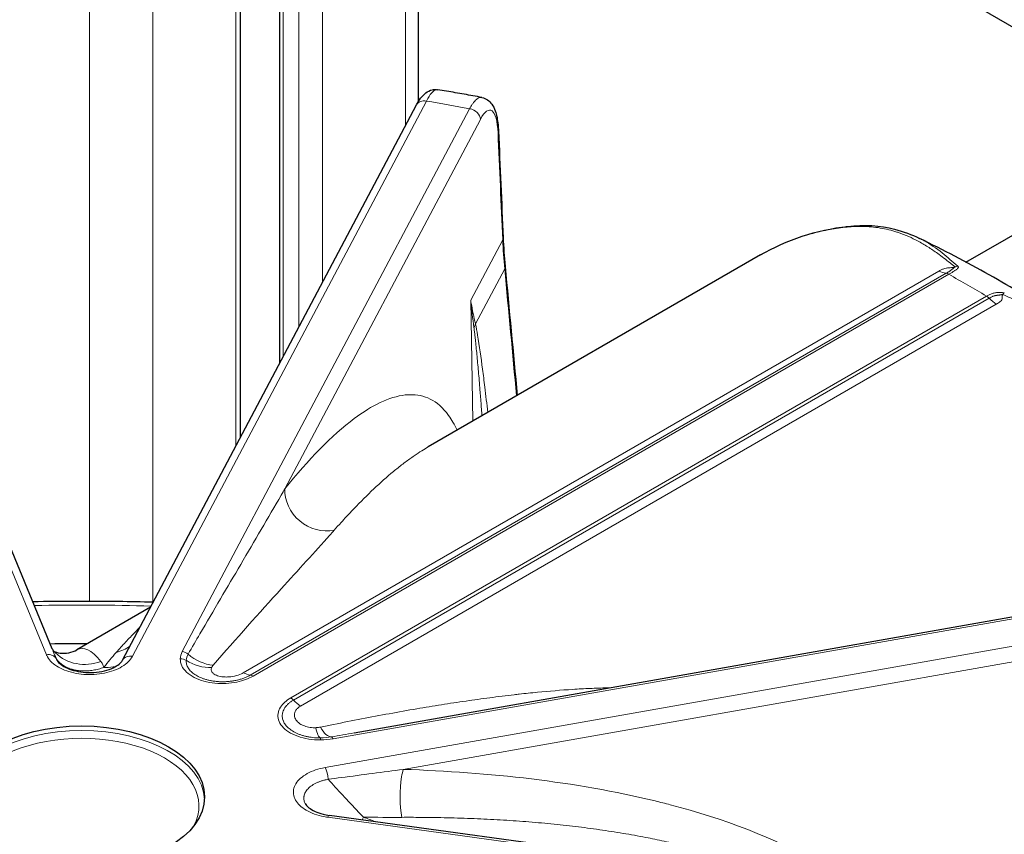
# Model space of a CAD drawing. Units: millimetres. Extents: x 0 to 13650, y 0 to 19305.
# Drawn here: x 7283 to 7371, y 7633 to 7706 of the extents above; entities that cross this region are included whole.
import ezdxf

# ---------------------------------------------------------------- set-up
doc = ezdxf.new("R2010")
doc.units = ezdxf.units.MM
doc.header["$LTSCALE"] = 65
doc.layers.add('Sichtbar (ISO)', color=7, linetype='Continuous', lineweight=25)
doc.layers.add('Tangential', color=7, linetype='Continuous', lineweight=9, true_color=0xbfbfbf)

msp = doc.modelspace()

# ---------------------------------------------------------------- linework, layer by layer
at = {"layer": 'Sichtbar (ISO)'}
for p, q in [((7292.989, 7751.326), (7388.118, 7696.403)), ((7302.853, 7668.996), (7302.853, 7745.631)), ((7306.363, 7675.625), (7306.363, 7743.604)), ((7318.788, 7699.067), (7318.788, 7736.431)), ((7285.982, 7650.064), (7265.521, 7699.651)), ((7320.492, 7700.106), (7320.492, 7700.106)), ((7292.287, 7649.042), (7318.604, 7698.741)), ((7367.8, 7684.673), (7373.252, 7687.82)), ((7349.404, 7685.31), (7319.647, 7668.13)), ((7367.103, 7684.27), (7367.103, 7684.27)), ((7318.788, 7667.6), (7318.788, 7667.6)), ((7319.646, 7668.13), (7319.645, 7668.129)), ((7306.363, 7663.603), (7306.363, 7663.603)), ((7302.853, 7657.592), (7302.853, 7657.592)), ((7313.018, 7642.534), (7395.144, 7657.031)), ((7294.797, 7653.782), (7288.186, 7649.966)), ((7300.757, 7654.027), (7300.757, 7654.027)), ((7301.888, 7650.293), (7301.888, 7650.293)), ((7300.747, 7647.658), (7300.747, 7647.658)), ((7327.232, 7645.934), (7327.232, 7645.934)), ((7313.018, 7642.534), (7313.017, 7642.534)), ((7308.536, 7636.912), (7308.536, 7636.912)), ((7398.364, 7623.108), (7310.8, 7635.152))]:
    msp.add_line(p, q, dxfattribs=at)
for centre, major_axis, ratio, start_param, end_param in [((7288.625, 7575.161), (130.5, 0), 0.57735, 1.567007, 1.592391), ((7295.302, 7608.036), (6.784, -42.05), 0.146404, 3.197251, 3.197254), ((7293.17, 7648.574), (-0.884, 0.468), 0.78082, 0, 0.000051), ((7310.664, 7634.161), (0.136, 0.991), 0.189221, 0, 0.000012)]:
    msp.add_ellipse(centre, major_axis=major_axis, ratio=ratio, start_param=start_param, end_param=end_param, dxfattribs=at)
msp.add_ellipse((7288.625, 7636.806), major_axis=(-11, 0), ratio=0.57735, dxfattribs=at)
for points, knots in [([(7318.604, 7698.741), (7318.84, 7699.187), (7319.075, 7699.546), (7319.597, 7699.941), (7319.792, 7700.045), (7320.018, 7700.094)], [0, 0, 0, 0, 0.2202259, 0.2202259, 0.3164328, 0.3164328, 0.3164328, 0.3164328]), ([(7324.446, 7699.408), (7324.184, 7699.457), (7323.921, 7699.506), (7323.396, 7699.603), (7323.133, 7699.65), (7322.606, 7699.744), (7322.342, 7699.791), (7321.815, 7699.883), (7321.551, 7699.928), (7321.022, 7700.018), (7320.757, 7700.062), (7320.492, 7700.106)], [5.18325414, 5.18325414, 5.18325414, 5.18325414, 5.1903827, 5.1903827, 5.19751126, 5.19751126, 5.20463982, 5.20463982, 5.21176838, 5.21176838, 5.21889694, 5.21889694, 5.21889694, 5.21889694]), ([(7324.446, 7699.408), (7324.638, 7699.372), (7324.82, 7699.291), (7325.123, 7699.079), (7325.246, 7698.949), (7325.479, 7698.628), (7325.574, 7698.43), (7325.782, 7697.85), (7325.86, 7697.428), (7325.923, 7696.782), (7325.935, 7696.609), (7325.943, 7696.429)], [0, 0, 0, 0, 0.0797216, 0.0797216, 0.1597185, 0.1597185, 0.2674566, 0.2674566, 0.4555813, 0.4555813, 0.5207577, 0.5207577, 0.5207577, 0.5207577]), ([(7357.196, 7687.872), (7358.706, 7688.047), (7360.116, 7687.946), (7362.193, 7687.421), (7362.941, 7687.14), (7363.654, 7686.793)], [0, 0, 0, 0, 0.6207048, 0.6207048, 0.9962878, 0.9962878, 0.9962878, 0.9962878]), ([(7378.493, 7678.136), (7377.588, 7678.767), (7376.666, 7679.388), (7374.785, 7680.608), (7373.828, 7681.208), (7371.88, 7682.385), (7370.889, 7682.963), (7368.876, 7684.096), (7367.853, 7684.651), (7365.776, 7685.739), (7364.722, 7686.272), (7363.654, 7686.793)], [4.6184196, 4.6184196, 4.6184196, 4.6184196, 4.6540267, 4.6540267, 4.6896338, 4.6896338, 4.7252409, 4.7252409, 4.760848, 4.760848, 4.7964551, 4.7964551, 4.7964551, 4.7964551]), ([(7284.235, 7654.296), (7286.791, 7654.343), (7289.349, 7654.349), (7292.952, 7654.299), (7293.998, 7654.278), (7295.044, 7654.25)], [7.03669192, 7.03669192, 7.03669192, 7.03669192, 7.0924144, 7.0924144, 7.11523407, 7.11523407, 7.11523407, 7.11523407]), ([(7286.153, 7649.823), (7286.243, 7649.779), (7286.425, 7649.706), (7287.137, 7649.611), (7287.798, 7649.742), (7288.186, 7649.966)], [0.5631644, 0.5631644, 0.5631644, 0.5631644, 0.9291089, 0.9291089, 1.5443133, 1.5443133, 1.5443133, 1.5443133]), ([(7286.424, 7649.01), (7286.486, 7648.905), (7286.603, 7648.77), (7286.931, 7648.523), (7287.127, 7648.41), (7287.573, 7648.217), (7287.828, 7648.134), (7288.382, 7648.007), (7288.69, 7647.963), (7289.318, 7647.926), (7289.646, 7647.934), (7290.277, 7648.001), (7290.587, 7648.061), (7291.142, 7648.224), (7291.394, 7648.327), (7291.801, 7648.548), (7291.965, 7648.668), (7292.181, 7648.877), (7292.247, 7648.968), (7292.287, 7649.042)], [0, 0, 0, 0, 0.1072423, 0.1072423, 0.1978402, 0.1978402, 0.2868496, 0.2868496, 0.3802933, 0.3802933, 0.4764602, 0.4764602, 0.5735567, 0.5735567, 0.6690417, 0.6690417, 0.7608742, 0.7608742, 0.8409448, 0.8409448, 0.8409448, 0.8409448]), ([(7308.637, 7636.207), (7308.689, 7636.107), (7308.796, 7635.971), (7309.111, 7635.721), (7309.299, 7635.607), (7309.732, 7635.409), (7309.98, 7635.324), (7310.421, 7635.214), (7310.608, 7635.178), (7310.798, 7635.152)], [0, 0, 0, 0, 0.1103098, 0.1103098, 0.2006571, 0.2006571, 0.2891138, 0.2891138, 0.3482147, 0.3482147, 0.3482147, 0.3482147])]:
    msp.add_open_spline(points, degree=3, knots=knots, dxfattribs=at)
for points in [[(7320.018, 7700.094), (7320.168, 7700.126), (7320.333, 7700.132), (7320.492, 7700.106)], [(7324.446, 7699.408), (7324.446, 7699.408), (7324.446, 7699.408), (7324.446, 7699.408)], [(7325.943, 7696.429), (7326.083, 7693.237), (7326.222, 7690.044), (7326.362, 7686.851)], [(7349.404, 7685.31), (7351.758, 7686.669), (7354.426, 7687.551), (7357.196, 7687.872)], [(7326.362, 7686.851), (7326.399, 7686), (7326.458, 7685.146), (7326.538, 7684.289)], [(7326.538, 7684.289), (7326.898, 7680.438), (7327.258, 7676.585), (7327.618, 7672.732)], [(7285.979, 7650.07), (7285.992, 7650.043), (7286.067, 7649.896), (7286.272, 7649.7)], [(7286.422, 7649.015), (7286.422, 7649.013), (7286.423, 7649.012), (7286.424, 7649.01)], [(7308.637, 7636.207), (7308.636, 7636.208), (7308.636, 7636.209), (7308.635, 7636.21)]]:
    msp.add_open_spline(points, degree=3, dxfattribs=at)
at = {"layer": 'Tangential'}
for p, q in [((7289.332, 7654.335), (7289.332, 7917.553)), ((7294.989, 7654.251), (7294.989, 7750.171)), ((7302.413, 7668.166), (7302.413, 7745.885)), ((7306.656, 7676.178), (7306.656, 7743.435)), ((7308.07, 7678.849), (7308.07, 7742.619)), ((7310.191, 7682.855), (7310.191, 7741.394)), ((7317.616, 7696.875), (7317.616, 7737.107)), ((7285.457, 7649.531), (7264.596, 7700.086)), ((7319.488, 7699.09), (7293.17, 7649.391)), ((7323.362, 7698.406), (7297.627, 7649.805)), ((7324.318, 7697.442), (7306.812, 7664.383)), ((7323.456, 7681.253), (7326.319, 7686.66)), ((7303.085, 7647.904), (7365.379, 7683.87)), ((7303.72, 7647.704), (7366.014, 7683.67)), ((7303.965, 7647.613), (7366.26, 7683.579)), ((7326.497, 7684.084), (7323.879, 7679.14)), ((7366.829, 7684.238), (7366.829, 7684.238)), ((7307.343, 7645.663), (7369.637, 7681.629)), ((7369.883, 7681.436), (7307.588, 7645.471)), ((7370.517, 7680.904), (7308.223, 7644.938)), ((7323.456, 7681.253), (7323.647, 7670.439)), ((7317.616, 7666.776), (7317.616, 7666.777)), ((7306.656, 7664.111), (7306.656, 7664.111)), ((7312.496, 7662.069), (7312.496, 7662.069)), ((7302.413, 7656.845), (7302.413, 7656.845)), ((7395.318, 7656.862), (7311.139, 7642.004)), ((7396.502, 7654.625), (7310.422, 7639.431)), ((7396.795, 7653.278), (7317.411, 7639.266)), ((7303.268, 7651.852), (7303.269, 7651.852)), ((7301.544, 7647.533), (7301.544, 7647.533)), ((7302.57, 7647.683), (7302.57, 7647.683)), ((7303.537, 7647.606), (7303.537, 7647.606)), ((7326.204, 7645.811), (7326.204, 7645.811)), ((7327.058, 7645.914), (7327.058, 7645.914)), ((7310.664, 7634.977), (7398.228, 7622.934))]:
    msp.add_line(p, q, dxfattribs=at)
for centre, major_axis, ratio, start_param, end_param in [((7319.363, 7694.215), (1.137, 5.89), 0.223794, 0.095221, 0.640394), ((7319.488, 7698.273), (-0.884, 0.468), 0.78082, 5.104458, 6.283185), ((7288.625, 7636.806), (-112.206, 0), 0.57735, 4.397627, 4.433739), ((7324.443, 7693.336), (-0.762, -4.944), 0.253632, 2.236758, 3.772692), ((7323.362, 7697.589), (0.884, -0.468), 0.78082, 0.418249, 1.962865), ((7397.531, 7674.549), (65.909, -35.926), 0.754123, 3.568684, 3.611354), ((7365.154, 7686.846), (1.75, -3.031), 0.57735, 5.588961, 5.852573), ((7366.26, 7682.762), (0.5, -0.866), 0.57735, 2.356194, 2.71098), ((7288.625, 7636.806), (-112.206, 0), 0.57735, 3.905705, 3.948276), ((7366.883, 7683.393), (-0.626, -0.78), 0.731109, 3.737729, 4.036388), ((7371.027, 7681), (0.399, 0.917), 0.392065, 0.439719, 0.738378), ((7369.637, 7680.812), (0.5, -0.866), 0.57735, 2.001423, 2.356194), ((7370.742, 7683.62), (-1.75, 3.031), 0.57735, 2.001404, 2.265004), ((7321.016, 7679.477), (2.929, 0.65), 0.751235, 5.710064, 5.848627), ((7310.158, 7663.867), (-2.723, 2.199), 0.886433, 0.580246, 2.517923), ((7288.625, 7575.161), (136.5, 0), 0.57735, 1.525159, 1.601855), ((7295.302, 7608.036), (6.784, -42.05), 0.146404, 2.882185, 3.197251), ((7285.457, 7648.714), (0.924, 0.381), 0.794268, 0.115252, 1.254087), ((7289.042, 7652.585), (-2.77, -2.886), 0.959669, 0.000021, 1.118996), ((7293.17, 7648.574), (-0.884, 0.468), 0.78082, 5.104458, 6.283185), ((7300.763, 7649.205), (-3.311, -0.135), 0.633474, 5.929521, 6.240872), ((7297.451, 7648.343), (1, -0.026), 0.816403, 1.028939, 1.592231), ((7297.627, 7648.989), (-0.884, 0.468), 0.78082, 4.525859, 5.104458), ((7301.553, 7648.998), (-3.571, -0.049), 0.568751, 5.96862, 6.244259), ((7299.98, 7651.65), (-2.724, 2.198), 0.789065, 1.535163, 2.268566), ((7299.853, 7651.428), (-3.311, 1.136), 0.856729, 1.28439, 1.975329), ((7301.583, 7647.8), (-0.644, 0.275), 0.597218, 1.155148, 1.155232), ((7300.221, 7644.523), (-2.044, -3.656), 0.189734, 3.853903, 3.853946), ((7302.86, 7650.88), (1.75, -3.031), 0.577343, 5.588962, 5.852575), ((7303.965, 7646.797), (0.5, -0.866), 0.577368, 2.356182, 2.710975), ((7336.742, 7648.518), (-0.037, -3.5), 0.363167, 5.309597, 5.319188), ((7307.343, 7644.847), (-0.5, 0.866), 0.577333, 5.143009, 5.4978), ((7308.448, 7647.654), (-1.75, 3.031), 0.57735, 2.001411, 2.265024), ((7309.984, 7645.579), (0.064, -3.5), 0.192266, 5.539023, 6.229961), ((7310.42, 7645.622), (0.634, -3.442), 0.352663, 5.489503, 6.222877), ((7288.625, 7635.99), (10.5, 0), 0.57735, 5.984119, 9.723844), ((7288.625, 7636.398), (11, 0), 0.57735, 0.032147, 3.109446), ((7309.901, 7644.178), (-3.57, 0.046), 0.586396, 1.609434, 1.885082), ((7310.02, 7641.085), (-0.009, 1), 0.012382, 5.66766, 6.230956), ((7311.139, 7641.187), (-0.174, 0.985), 0.23872, 5.646493, 6.225093), ((7310.1, 7643.814), (-3.641, -0.101), 0.524607, 1.534282, 1.845634), ((7310.422, 7638.614), (-0.174, 0.985), 0.23872, 4.432789, 5.646493), ((7307.212, 7644.74), (0.516, 7.605), 0.846765, 3.779309, 3.779328), ((7307.212, 7644.74), (-0.516, -7.605), 0.846765, 0.322555, 0.322582), ((7310.664, 7634.161), (0.136, 0.991), 0.189221, 0.000012, 0.62855)]:
    msp.add_ellipse(centre, major_axis=major_axis, ratio=ratio, start_param=start_param, end_param=end_param, dxfattribs=at)
for points, knots in [([(7320.019, 7700.092), (7320.074, 7700.105), (7320.13, 7700.113), (7320.187, 7700.114), (7320.248, 7700.116), (7320.31, 7700.112), (7320.37, 7700.102)], [0.762603, 0.762603, 0.762603, 0.762603, 0.8770109, 0.8770109, 0.8770109, 0.9999997, 0.9999997, 0.9999997, 0.9999997]), ([(7320.492, 7700.106), (7320.491, 7700.106), (7320.489, 7700.107), (7320.45, 7700.112), (7320.411, 7700.111), (7320.37, 7700.102)], [20.8021199, 20.8021199, 20.8021199, 20.8021199, 20.8295196, 20.8295196, 21.4970392, 21.4970392, 21.4970392, 21.4970392]), ([(7324.446, 7699.408), (7324.426, 7699.412), (7324.406, 7699.414), (7324.343, 7699.416), (7324.299, 7699.41), (7324.208, 7699.385), (7324.161, 7699.365), (7324.067, 7699.311), (7324.019, 7699.277), (7323.921, 7699.194), (7323.871, 7699.145), (7323.772, 7699.035), (7323.722, 7698.973), (7323.62, 7698.835), (7323.569, 7698.758), (7323.466, 7698.592), (7323.414, 7698.502), (7323.362, 7698.406)], [25.546762, 25.546762, 25.546762, 25.546762, 25.851816, 25.851816, 26.51527, 26.51527, 27.178703, 27.178703, 27.842121, 27.842121, 28.516842, 28.516842, 29.180302, 29.180302, 29.860654, 29.860654, 30.541006, 30.541006, 30.541006, 30.541006]), ([(7325.942, 7696.429), (7325.944, 7696.405), (7325.943, 7696.382), (7325.939, 7696.358), (7325.932, 7696.318), (7325.919, 7696.278), (7325.9, 7696.239)], [0.7928245, 0.7928245, 0.7928245, 0.7928245, 0.8702337, 0.8702337, 0.8702337, 1, 1, 1, 1]), ([(7357.196, 7687.872), (7357.181, 7687.87), (7357.166, 7687.868), (7357.121, 7687.858), (7357.09, 7687.849), (7357.031, 7687.824), (7357.002, 7687.809), (7356.974, 7687.791)], [0.7729985, 0.7729985, 0.7729985, 0.7729985, 0.8163642, 0.8163642, 0.9081821, 0.9081821, 1, 1, 1, 1]), ([(7356.974, 7687.791), (7357.217, 7687.819), (7357.457, 7687.839), (7357.693, 7687.853), (7357.901, 7687.864), (7358.106, 7687.87), (7358.308, 7687.871), (7358.587, 7687.871), (7358.861, 7687.862), (7359.131, 7687.843), (7359.401, 7687.823), (7359.666, 7687.794), (7359.927, 7687.755), (7360.188, 7687.716), (7360.445, 7687.668), (7360.698, 7687.611), (7360.951, 7687.553), (7361.2, 7687.487), (7361.446, 7687.412), (7361.547, 7687.381), (7361.647, 7687.349), (7361.746, 7687.315), (7362.065, 7687.208), (7362.377, 7687.086), (7362.684, 7686.95), (7362.95, 7686.833), (7363.213, 7686.705), (7363.472, 7686.568), (7363.779, 7686.405), (7364.082, 7686.228), (7364.381, 7686.04), (7364.681, 7685.851), (7364.977, 7685.65), (7365.271, 7685.438), (7365.64, 7685.173), (7366.006, 7684.89), (7366.38, 7684.594), (7366.528, 7684.477), (7366.677, 7684.358), (7366.829, 7684.238)], [24.207358, 24.207358, 24.207358, 24.207358, 25.673043, 25.673043, 25.673043, 26.958709, 26.958709, 26.958709, 28.732754, 28.732754, 28.732754, 30.506404, 30.506404, 30.506404, 32.280581, 32.280581, 32.280581, 34.057094, 34.057094, 34.057094, 34.786926, 34.786926, 34.786926, 37.118719, 37.118719, 37.118719, 39.142849, 39.142849, 39.142849, 41.547729, 41.547729, 41.547729, 43.95261, 43.95261, 43.95261, 46.963843, 46.963843, 46.963843, 48.151915, 48.151915, 48.151915, 48.151915]), ([(7356.974, 7687.791), (7356.443, 7687.731), (7355.918, 7687.649), (7355.399, 7687.548), (7354.897, 7687.45), (7354.4, 7687.332), (7353.911, 7687.197), (7353.371, 7687.047), (7352.84, 7686.875), (7352.319, 7686.681), (7351.823, 7686.497), (7351.335, 7686.292), (7350.857, 7686.068), (7350.379, 7685.844), (7349.911, 7685.601), (7349.455, 7685.339), (7349.438, 7685.33), (7349.421, 7685.32), (7349.404, 7685.31)], [204.114521, 204.114521, 204.114521, 204.114521, 207.289979, 207.289979, 207.289979, 210.362507, 210.362507, 210.362507, 213.745873, 213.745873, 213.745873, 216.967398, 216.967398, 216.967398, 220.187454, 220.187454, 220.187454, 220.306145, 220.306145, 220.306145, 220.306145]), ([(7326.362, 7686.851), (7326.363, 7686.831), (7326.362, 7686.811), (7326.357, 7686.766), (7326.351, 7686.74), (7326.336, 7686.696), (7326.328, 7686.678), (7326.319, 7686.66)], [0.7924886, 0.7924886, 0.7924886, 0.7924886, 0.8563777, 0.8563777, 0.9395471, 0.9395471, 1, 1, 1, 1]), ([(7363.654, 7686.793), (7363.766, 7686.738), (7363.878, 7686.681), (7363.988, 7686.621), (7364.008, 7686.61), (7364.029, 7686.599), (7364.049, 7686.588), (7364.609, 7686.28), (7365.146, 7685.911), (7365.676, 7685.492), (7366.138, 7685.126), (7366.592, 7684.721), (7367.08, 7684.295)], [38.024995, 38.024995, 38.024995, 38.024995, 38.969211, 38.969211, 38.969211, 39.142849, 39.142849, 39.142849, 43.95261, 43.95261, 43.95261, 48.152016, 48.152016, 48.152016, 48.152016]), ([(7365.379, 7683.87), (7365.442, 7683.906), (7365.506, 7683.941), (7365.649, 7684.014), (7365.727, 7684.048), (7365.878, 7684.1), (7365.951, 7684.119), (7366.033, 7684.132), (7366.042, 7684.134), (7366.124, 7684.145), (7366.199, 7684.153), (7366.352, 7684.167), (7366.431, 7684.174), (7366.579, 7684.192), (7366.649, 7684.202), (7366.756, 7684.223), (7366.793, 7684.23), (7366.829, 7684.238)], [0.765402, 0.765402, 0.765402, 0.765402, 1.154334, 1.154334, 1.604247, 1.604247, 2.007233, 2.007233, 2.054159, 2.054159, 2.451795, 2.451795, 2.843523, 2.843523, 3.174817, 3.174817, 3.342916, 3.342916, 3.342916, 3.342916]), ([(7366.014, 7683.67), (7366.061, 7683.697), (7366.108, 7683.724), (7366.177, 7683.763), (7366.2, 7683.776), (7366.245, 7683.803), (7366.267, 7683.817), (7366.309, 7683.843), (7366.328, 7683.856), (7366.365, 7683.88), (7366.383, 7683.893), (7366.418, 7683.917), (7366.434, 7683.928), (7366.463, 7683.95), (7366.476, 7683.959), (7366.489, 7683.97), (7366.49, 7683.971), (7366.505, 7683.982), (7366.518, 7683.992), (7366.548, 7684.015), (7366.564, 7684.028), (7366.592, 7684.05), (7366.604, 7684.06), (7366.627, 7684.078), (7366.637, 7684.086), (7366.658, 7684.103), (7366.668, 7684.111), (7366.684, 7684.124), (7366.691, 7684.13), (7366.701, 7684.138), (7366.706, 7684.142), (7366.716, 7684.15), (7366.721, 7684.154), (7366.733, 7684.164), (7366.74, 7684.17), (7366.754, 7684.181), (7366.76, 7684.186), (7366.772, 7684.195), (7366.778, 7684.199), (7366.783, 7684.204), (7366.784, 7684.204), (7366.789, 7684.208), (7366.794, 7684.212), (7366.802, 7684.218), (7366.806, 7684.221), (7366.813, 7684.226), (7366.817, 7684.229), (7366.822, 7684.232), (7366.824, 7684.234), (7366.827, 7684.236), (7366.828, 7684.237), (7366.829, 7684.238)], [0.76539, 0.76539, 0.76539, 0.76539, 1.154334, 1.154334, 1.341975, 1.341975, 1.52002, 1.52002, 1.674522, 1.674522, 1.819038, 1.819038, 1.94885, 1.94885, 2.054153, 2.054153, 2.062252, 2.062252, 2.171938, 2.171938, 2.312227, 2.312227, 2.420643, 2.420643, 2.522108, 2.522108, 2.622069, 2.622069, 2.68914, 2.68914, 2.737649, 2.737649, 2.797056, 2.797056, 2.881892, 2.881892, 2.964549, 2.964549, 3.0398, 3.0398, 3.047205, 3.047205, 3.116925, 3.116925, 3.183163, 3.183163, 3.246527, 3.246527, 3.304844, 3.304844, 3.342916, 3.342916, 3.342916, 3.342916]), ([(7366.26, 7683.579), (7366.342, 7683.627), (7366.423, 7683.674), (7366.5, 7683.719), (7366.578, 7683.765), (7366.652, 7683.809), (7366.723, 7683.853), (7366.754, 7683.872), (7366.784, 7683.891), (7366.813, 7683.909), (7366.85, 7683.933), (7366.885, 7683.956), (7366.917, 7683.979), (7366.951, 7684.003), (7366.982, 7684.026), (7367.01, 7684.05), (7367.037, 7684.073), (7367.062, 7684.096), (7367.082, 7684.12), (7367.093, 7684.134), (7367.103, 7684.149), (7367.111, 7684.164), (7367.116, 7684.176), (7367.12, 7684.188), (7367.122, 7684.2), (7367.123, 7684.21), (7367.124, 7684.221), (7367.121, 7684.233), (7367.118, 7684.246), (7367.112, 7684.26), (7367.1, 7684.275), (7367.095, 7684.282), (7367.088, 7684.288), (7367.08, 7684.295)], [2.410781, 2.410781, 2.410781, 2.410781, 2.869538, 2.869538, 2.869538, 3.330107, 3.330107, 3.330107, 3.533554, 3.533554, 3.533554, 3.785414, 3.785414, 3.785414, 4.040932, 4.040932, 4.040932, 4.287263, 4.287263, 4.287263, 4.43182, 4.43182, 4.43182, 4.541251, 4.541251, 4.541251, 4.632799, 4.632799, 4.632799, 4.740565, 4.740565, 4.740565, 4.78888, 4.78888, 4.78888, 4.78888]), ([(7371.235, 7681.897), (7371.199, 7681.911), (7371.162, 7681.922), (7371.126, 7681.931), (7371.098, 7681.937), (7371.071, 7681.943), (7371.045, 7681.947), (7371.036, 7681.948), (7371.027, 7681.95), (7371.018, 7681.951), (7370.977, 7681.956), (7370.938, 7681.96), (7370.9, 7681.962), (7370.871, 7681.964), (7370.843, 7681.964), (7370.815, 7681.964), (7370.751, 7681.965), (7370.689, 7681.961), (7370.629, 7681.956), (7370.57, 7681.95), (7370.512, 7681.942), (7370.456, 7681.932), (7370.402, 7681.923), (7370.349, 7681.911), (7370.297, 7681.898), (7370.199, 7681.873), (7370.105, 7681.843), (7370.014, 7681.808), (7369.923, 7681.773), (7369.835, 7681.734), (7369.749, 7681.69), (7369.711, 7681.67), (7369.674, 7681.65), (7369.637, 7681.629)], [0, 0, 0, 0, 0.123814, 0.123814, 0.123814, 0.215362, 0.215362, 0.215362, 0.247629, 0.247629, 0.247629, 0.392186, 0.392186, 0.392186, 0.501617, 0.501617, 0.501617, 0.758223, 0.758223, 0.758223, 1.010568, 1.010568, 1.010568, 1.255325, 1.255325, 1.255325, 1.716147, 1.716147, 1.716147, 2.175031, 2.175031, 2.175031, 2.378099, 2.378099, 2.378099, 2.378099]), ([(7371.08, 7681.784), (7371.078, 7681.783), (7371.076, 7681.782), (7371.073, 7681.781), (7371.07, 7681.78), (7371.066, 7681.778), (7371.061, 7681.776), (7371.057, 7681.775), (7371.051, 7681.773), (7371.045, 7681.771), (7371.039, 7681.769), (7371.033, 7681.767), (7371.025, 7681.765), (7371.018, 7681.763), (7371.01, 7681.76), (7371.002, 7681.758), (7370.994, 7681.756), (7370.985, 7681.754), (7370.975, 7681.752), (7370.967, 7681.75), (7370.959, 7681.748), (7370.951, 7681.747), (7370.942, 7681.745), (7370.933, 7681.743), (7370.924, 7681.741), (7370.915, 7681.74), (7370.906, 7681.738), (7370.897, 7681.737), (7370.894, 7681.737), (7370.891, 7681.736), (7370.888, 7681.736), (7370.874, 7681.734), (7370.86, 7681.732), (7370.845, 7681.73), (7370.828, 7681.727), (7370.81, 7681.725), (7370.791, 7681.723), (7370.771, 7681.721), (7370.751, 7681.718), (7370.73, 7681.716), (7370.714, 7681.714), (7370.697, 7681.712), (7370.68, 7681.711), (7370.656, 7681.708), (7370.633, 7681.705), (7370.609, 7681.702), (7370.605, 7681.702), (7370.601, 7681.701), (7370.597, 7681.701), (7370.579, 7681.699), (7370.56, 7681.696), (7370.542, 7681.693), (7370.52, 7681.69), (7370.499, 7681.687), (7370.478, 7681.683), (7370.47, 7681.681), (7370.462, 7681.68), (7370.455, 7681.679), (7370.435, 7681.675), (7370.417, 7681.671), (7370.398, 7681.667), (7370.371, 7681.661), (7370.344, 7681.654), (7370.319, 7681.647), (7370.291, 7681.639), (7370.266, 7681.63), (7370.242, 7681.621), (7370.219, 7681.613), (7370.198, 7681.604), (7370.179, 7681.594), (7370.135, 7681.573), (7370.091, 7681.55), (7370.047, 7681.527), (7369.999, 7681.502), (7369.95, 7681.475), (7369.902, 7681.447), (7369.896, 7681.444), (7369.889, 7681.44), (7369.883, 7681.436)], [0, 0, 0, 0, 0.062684, 0.062684, 0.062684, 0.129245, 0.129245, 0.129245, 0.19862, 0.19862, 0.19862, 0.268521, 0.268521, 0.268521, 0.33791, 0.33791, 0.33791, 0.408491, 0.408491, 0.408491, 0.463912, 0.463912, 0.463912, 0.519992, 0.519992, 0.519992, 0.570708, 0.570708, 0.570708, 0.587431, 0.587431, 0.587431, 0.66271, 0.66271, 0.66271, 0.750282, 0.750282, 0.750282, 0.842686, 0.842686, 0.842686, 0.914491, 0.914491, 0.914491, 1.017309, 1.017309, 1.017309, 1.034684, 1.034684, 1.034684, 1.116879, 1.116879, 1.116879, 1.216448, 1.216448, 1.216448, 1.253965, 1.253965, 1.253965, 1.347554, 1.347554, 1.347554, 1.491219, 1.491219, 1.491219, 1.647834, 1.647834, 1.647834, 1.802702, 1.802702, 1.802702, 2.156373, 2.156373, 2.156373, 2.550458, 2.550458, 2.550458, 2.603642, 2.603642, 2.603642, 2.603642]), ([(7371.08, 7681.784), (7371.063, 7681.731), (7371.055, 7681.679), (7371.052, 7681.63), (7371.049, 7681.58), (7371.051, 7681.532), (7371.052, 7681.487), (7371.053, 7681.461), (7371.053, 7681.436), (7371.053, 7681.412), (7371.053, 7681.369), (7371.038, 7681.326), (7371.011, 7681.284), (7370.981, 7681.236), (7370.935, 7681.19), (7370.876, 7681.144), (7370.776, 7681.066), (7370.668, 7680.993), (7370.553, 7680.925), (7370.541, 7680.918), (7370.529, 7680.911), (7370.517, 7680.904)], [0, 0, 0, 0, 0.387586, 0.387586, 0.387586, 0.773469, 0.773469, 0.773469, 0.987474, 0.987474, 0.987474, 1.372191, 1.372191, 1.372191, 1.802702, 1.802702, 1.802702, 2.529626, 2.529626, 2.529626, 2.604003, 2.604003, 2.604003, 2.604003]), ([(7383.929, 7672.228), (7383.744, 7672.503), (7383.552, 7672.773), (7383.352, 7673.039), (7383.176, 7673.271), (7382.995, 7673.5), (7382.809, 7673.725), (7382.551, 7674.036), (7382.285, 7674.338), (7382.009, 7674.634), (7381.734, 7674.929), (7381.45, 7675.217), (7381.159, 7675.497), (7380.867, 7675.777), (7380.568, 7676.05), (7380.262, 7676.315), (7379.956, 7676.581), (7379.644, 7676.839), (7379.325, 7677.089), (7379.195, 7677.192), (7379.063, 7677.294), (7378.93, 7677.394), (7378.507, 7677.715), (7378.074, 7678.023), (7377.635, 7678.318), (7377.253, 7678.575), (7376.866, 7678.822), (7376.474, 7679.061), (7376.009, 7679.344), (7375.537, 7679.615), (7375.061, 7679.874), (7374.584, 7680.133), (7374.103, 7680.381), (7373.62, 7680.618), (7373.014, 7680.915), (7372.404, 7681.196), (7371.797, 7681.467), (7371.557, 7681.573), (7371.318, 7681.679), (7371.08, 7681.784)], [24.207428, 24.207428, 24.207428, 24.207428, 25.673141, 25.673141, 25.673141, 26.958776, 26.958776, 26.958776, 28.732598, 28.732598, 28.732598, 30.506023, 30.506023, 30.506023, 32.279975, 32.279975, 32.279975, 34.056265, 34.056265, 34.056265, 34.786981, 34.786981, 34.786981, 37.118774, 37.118774, 37.118774, 39.142904, 39.142904, 39.142904, 41.547784, 41.547784, 41.547784, 43.952664, 43.952664, 43.952664, 46.963897, 46.963897, 46.963897, 48.15207, 48.15207, 48.15207, 48.15207]), ([(7323.879, 7679.14), (7323.736, 7679.763), (7323.609, 7680.384), (7323.5, 7681.001), (7323.485, 7681.085), (7323.47, 7681.169), (7323.456, 7681.253)], [51.8972, 51.8972, 51.8972, 51.8972, 56.067158, 56.067158, 56.067158, 56.633694, 56.633694, 56.633694, 56.633694]), ([(7323.742, 7678.83), (7323.635, 7679.624), (7323.541, 7680.415), (7323.461, 7681.204), (7323.46, 7681.216), (7323.458, 7681.227), (7323.457, 7681.238), (7323.457, 7681.243), (7323.456, 7681.248), (7323.456, 7681.253)], [51.897201, 51.897201, 51.897201, 51.897201, 56.538754, 56.538754, 56.538754, 56.605464, 56.605464, 56.605464, 56.633694, 56.633694, 56.633694, 56.633694]), ([(7323.879, 7679.14), (7323.949, 7678.822), (7324.011, 7678.488), (7324.071, 7678.14), (7324.243, 7677.137), (7324.382, 7676.126), (7324.517, 7675.088), (7324.585, 7674.571), (7324.652, 7674.035), (7324.718, 7673.491), (7324.809, 7672.733), (7324.898, 7671.976), (7324.984, 7671.218)], [16.45879, 16.45879, 16.45879, 16.45879, 18.540177, 18.540177, 18.540177, 24.533603, 24.533603, 24.533603, 27.524931, 27.524931, 27.524931, 31.685737, 31.685737, 31.685737, 31.685737]), ([(7323.742, 7678.83), (7323.758, 7678.71), (7323.774, 7678.589), (7323.805, 7678.336), (7323.82, 7678.204), (7323.847, 7677.967), (7323.859, 7677.863), (7323.894, 7677.534), (7323.918, 7677.312), (7323.965, 7676.857), (7323.988, 7676.625), (7324.033, 7676.151), (7324.056, 7675.909), (7324.102, 7675.406), (7324.125, 7675.146), (7324.17, 7674.614), (7324.193, 7674.343), (7324.238, 7673.786), (7324.262, 7673.501), (7324.293, 7673.115), (7324.3, 7673.018), (7324.346, 7672.455), (7324.383, 7671.99), (7324.434, 7671.322), (7324.45, 7671.117), (7324.466, 7670.912)], [16.45879, 16.45879, 16.45879, 16.45879, 17.178534, 17.178534, 17.946978, 17.946978, 18.540177, 18.540177, 19.799133, 19.799133, 21.111842, 21.111842, 22.482673, 22.482673, 23.942509, 23.942509, 25.449576, 25.449576, 27.000854, 27.000854, 27.524931, 27.524931, 30.003921, 30.003921, 31.099289, 31.099289, 31.099289, 31.099289]), ([(7322.234, 7669.622), (7321.999, 7670.138), (7321.745, 7670.577), (7321.477, 7670.948), (7320.468, 7672.349), (7319.27, 7672.826), (7318.014, 7672.803), (7317.877, 7672.801), (7317.738, 7672.792), (7317.599, 7672.777), (7316.139, 7672.623), (7314.6, 7671.837), (7313.032, 7670.668), (7310.998, 7669.152), (7308.913, 7666.984), (7306.812, 7664.383)], [168.215536, 168.215536, 168.215536, 168.215536, 173.611255, 173.611255, 173.611255, 193.966406, 193.966406, 193.966406, 196.199304, 196.199304, 196.199304, 219.583382, 219.583382, 219.583382, 249.927753, 249.927753, 249.927753, 249.927753]), ([(7319.645, 7668.129), (7319.46, 7668.022), (7319.273, 7667.909), (7319.087, 7667.792), (7318.855, 7667.646), (7318.622, 7667.493), (7318.388, 7667.332), (7318.258, 7667.242), (7318.128, 7667.15), (7317.997, 7667.056), (7317.721, 7666.858), (7317.443, 7666.649), (7317.165, 7666.431), (7316.884, 7666.211), (7316.601, 7665.981), (7316.318, 7665.743), (7315.148, 7664.757), (7313.965, 7663.621), (7312.774, 7662.364), (7312.467, 7662.04), (7312.159, 7661.707), (7311.851, 7661.367), (7311.644, 7661.139), (7311.437, 7660.907), (7311.23, 7660.672)], [211.984949, 211.984949, 211.984949, 211.984949, 214.574933, 214.574933, 214.574933, 217.790791, 217.790791, 217.790791, 219.583382, 219.583382, 219.583382, 223.376429, 223.376429, 223.376429, 227.21602, 227.21602, 227.21602, 243.084291, 243.084291, 243.084291, 247.181481, 247.181481, 247.181481, 249.927753, 249.927753, 249.927753, 249.927753]), ([(7298.149, 7649.58), (7298.504, 7650.187), (7298.859, 7650.792), (7299.213, 7651.397), (7300.438, 7653.486), (7301.659, 7655.56), (7302.866, 7657.615), (7304.094, 7659.707), (7305.312, 7661.78), (7306.485, 7663.814), (7306.594, 7664.004), (7306.704, 7664.193), (7306.812, 7664.383)], [33.256545, 33.256545, 33.256545, 33.256545, 38.046027, 38.046027, 38.046027, 54.607583, 54.607583, 54.607583, 71.46765, 71.46765, 71.46765, 73.041711, 73.041711, 73.041711, 73.041711]), ([(7300.401, 7648.59), (7302.47, 7650.977), (7304.524, 7653.267), (7306.486, 7655.429), (7308.02, 7657.12), (7309.508, 7658.737), (7310.824, 7660.214), (7310.962, 7660.368), (7311.097, 7660.521), (7311.23, 7660.672)], [33.256545, 33.256545, 33.256545, 33.256545, 54.607583, 54.607583, 54.607583, 71.297484, 71.297484, 71.297484, 73.041711, 73.041711, 73.041711, 73.041711]), ([(7291.72, 7649.74), (7291.998, 7650.053), (7292.276, 7650.358), (7292.837, 7650.963), (7293.12, 7651.261), (7293.556, 7651.711), (7293.71, 7651.867), (7293.864, 7652.021)], [36.204498, 36.204498, 36.204498, 36.204498, 39.990826, 39.990826, 43.868448, 43.868448, 45.99071, 45.99071, 45.99071, 45.99071]), ([(7285.982, 7650.064), (7286.015, 7649.983), (7286.048, 7649.902), (7286.081, 7649.821), (7286.162, 7649.622), (7286.243, 7649.422), (7286.323, 7649.221), (7286.329, 7649.206), (7286.334, 7649.192), (7286.34, 7649.178)], [26.156681, 26.156681, 26.156681, 26.156681, 26.826204, 26.826204, 26.826204, 28.472586, 28.472586, 28.472586, 28.589317, 28.589317, 28.589317, 28.589317]), ([(7292.957, 7650.315), (7292.775, 7650.179), (7292.579, 7650.061), (7292.369, 7649.964), (7292.163, 7649.869), (7291.945, 7649.794), (7291.72, 7649.74)], [2.674114, 2.674114, 2.674114, 2.674114, 3.34173, 3.34173, 3.34173, 3.999987, 3.999987, 3.999987, 3.999987]), ([(7293.17, 7649.391), (7293.079, 7649.218), (7292.953, 7649.052), (7292.795, 7648.896), (7292.478, 7648.583), (7292.032, 7648.314), (7291.503, 7648.118), (7290.978, 7647.922), (7290.371, 7647.8), (7289.749, 7647.763), (7289.128, 7647.726), (7288.493, 7647.776), (7287.912, 7647.905), (7287.329, 7648.035), (7286.802, 7648.245), (7286.384, 7648.512), (7285.964, 7648.781), (7285.656, 7649.107), (7285.49, 7649.455), (7285.478, 7649.48), (7285.467, 7649.506), (7285.457, 7649.531)], [9.220211, 9.220211, 9.220211, 9.220211, 10.393626, 10.393626, 10.393626, 12.750856, 12.750856, 12.750856, 15.097083, 15.097083, 15.097083, 17.435704, 17.435704, 17.435704, 19.776389, 19.776389, 19.776389, 22.127105, 22.127105, 22.127105, 22.296298, 22.296298, 22.296298, 22.296298]), ([(7286.34, 7649.178), (7286.377, 7649.123), (7286.418, 7649.07), (7286.503, 7648.969), (7286.547, 7648.921), (7286.642, 7648.828), (7286.691, 7648.783), (7286.795, 7648.697), (7286.85, 7648.656), (7286.963, 7648.578), (7287.022, 7648.541), (7287.143, 7648.47), (7287.206, 7648.437), (7287.335, 7648.375), (7287.402, 7648.346), (7287.539, 7648.292), (7287.609, 7648.267), (7287.731, 7648.228), (7287.781, 7648.214), (7287.838, 7648.198), (7287.844, 7648.197), (7287.912, 7648.179), (7287.977, 7648.164), (7288.107, 7648.138), (7288.174, 7648.126), (7288.31, 7648.106), (7288.379, 7648.098), (7288.52, 7648.085), (7288.592, 7648.08), (7288.726, 7648.074), (7288.787, 7648.073), (7288.921, 7648.073), (7288.994, 7648.074), (7289.142, 7648.081), (7289.218, 7648.087), (7289.371, 7648.101), (7289.448, 7648.111), (7289.604, 7648.133), (7289.683, 7648.146), (7289.841, 7648.176), (7289.92, 7648.193), (7290.078, 7648.231), (7290.157, 7648.252), (7290.316, 7648.298), (7290.394, 7648.323), (7290.522, 7648.366), (7290.57, 7648.383), (7290.619, 7648.401)], [0, 0, 0, 0, 0.582464, 0.582464, 1.147147, 1.147147, 1.70456, 1.70456, 2.253052, 2.253052, 2.791526, 2.791526, 3.313948, 3.313948, 3.826885, 3.826885, 4.325151, 4.325151, 4.659715, 4.659715, 4.697805, 4.697805, 5.101451, 5.101451, 5.494925, 5.494925, 5.88229, 5.88229, 6.25969, 6.25969, 6.566381, 6.566381, 6.913846, 6.913846, 7.254877, 7.254877, 7.589177, 7.589177, 7.916644, 7.916644, 8.234238, 8.234238, 8.546369, 8.546369, 8.850909, 8.850909, 9.036329, 9.036329, 9.036329, 9.036329]), ([(7297.451, 7649.159), (7297.445, 7648.952), (7297.489, 7648.744), (7297.583, 7648.544), (7297.772, 7648.141), (7298.167, 7647.771), (7298.7, 7647.495), (7299.226, 7647.224), (7299.881, 7647.046), (7300.559, 7646.98), (7301.221, 7646.914), (7301.902, 7646.953), (7302.521, 7647.082), (7303.064, 7647.196), (7303.559, 7647.379), (7303.965, 7647.613)], [7.167227, 7.167227, 7.167227, 7.167227, 8.739511, 8.739511, 8.739511, 11.911026, 11.911026, 11.911026, 15.036753, 15.036753, 15.036753, 18.091341, 18.091341, 18.091341, 20.773567, 20.773567, 20.773567, 20.773567]), ([(7290.324, 7648.934), (7290.381, 7648.861), (7290.432, 7648.783), (7290.478, 7648.7), (7290.531, 7648.606), (7290.577, 7648.506), (7290.619, 7648.401)], [20.78284, 20.78284, 20.78284, 20.78284, 22.249566, 22.249566, 22.249566, 23.910773, 23.910773, 23.910773, 23.910773]), ([(7291.784, 7648.544), (7291.588, 7648.456), (7291.332, 7648.399), (7290.999, 7648.39), (7290.892, 7648.387), (7290.778, 7648.39), (7290.653, 7648.398), (7290.642, 7648.399), (7290.63, 7648.4), (7290.619, 7648.401)], [3.811422, 3.811422, 3.811422, 3.811422, 6.743911, 6.743911, 6.743911, 7.682207, 7.682207, 7.682207, 7.767808, 7.767808, 7.767808, 7.767808]), ([(7297.984, 7649.028), (7297.981, 7648.971), (7297.983, 7648.913), (7297.995, 7648.797), (7298.005, 7648.74), (7298.036, 7648.624), (7298.056, 7648.567), (7298.105, 7648.453), (7298.134, 7648.397), (7298.202, 7648.286), (7298.24, 7648.232), (7298.325, 7648.126), (7298.372, 7648.075), (7298.473, 7647.975), (7298.527, 7647.927), (7298.642, 7647.835), (7298.703, 7647.79), (7298.831, 7647.705), (7298.898, 7647.665), (7299.018, 7647.599), (7299.069, 7647.573), (7299.195, 7647.512), (7299.27, 7647.479), (7299.428, 7647.415), (7299.511, 7647.385), (7299.683, 7647.329), (7299.773, 7647.303), (7299.961, 7647.254), (7300.06, 7647.231), (7300.265, 7647.191), (7300.371, 7647.174), (7300.594, 7647.144), (7300.711, 7647.132), (7300.848, 7647.123), (7300.867, 7647.121), (7300.999, 7647.113), (7301.113, 7647.11), (7301.342, 7647.109), (7301.459, 7647.112), (7301.689, 7647.125), (7301.803, 7647.135), (7302.03, 7647.161), (7302.143, 7647.177), (7302.365, 7647.216), (7302.475, 7647.239), (7302.691, 7647.291), (7302.797, 7647.32), (7303.004, 7647.384), (7303.105, 7647.42), (7303.3, 7647.496), (7303.395, 7647.537), (7303.567, 7647.62), (7303.645, 7647.661), (7303.72, 7647.704)], [1.625659, 1.625659, 1.625659, 1.625659, 2.156905, 2.156905, 2.693146, 2.693146, 3.233936, 3.233936, 3.775328, 3.775328, 4.315512, 4.315512, 4.852793, 4.852793, 5.383026, 5.383026, 5.908279, 5.908279, 6.424897, 6.424897, 6.792151, 6.792151, 7.301538, 7.301538, 7.824607, 7.824607, 8.363821, 8.363821, 8.933847, 8.933847, 9.52721, 9.52721, 10.165218, 10.165218, 10.270471, 10.270471, 10.881844, 10.881844, 11.510198, 11.510198, 12.134471, 12.134471, 12.763468, 12.763468, 13.397044, 13.397044, 14.03732, 14.03732, 14.680941, 14.680941, 15.329343, 15.329343, 15.908676, 15.908676, 15.908676, 15.908676]), ([(7300.262, 7648.374), (7300.23, 7648.298), (7300.216, 7648.221), (7300.225, 7648.146), (7300.237, 7648.047), (7300.287, 7647.95), (7300.382, 7647.863), (7300.415, 7647.833), (7300.452, 7647.805), (7300.495, 7647.778), (7300.548, 7647.744), (7300.61, 7647.713), (7300.68, 7647.684), (7300.748, 7647.656), (7300.825, 7647.631), (7300.908, 7647.61), (7300.992, 7647.588), (7301.083, 7647.571), (7301.181, 7647.558), (7301.219, 7647.553), (7301.258, 7647.549), (7301.299, 7647.545), (7301.415, 7647.535), (7301.538, 7647.531), (7301.665, 7647.535), (7302.09, 7647.547), (7302.558, 7647.648), (7302.921, 7647.819), (7302.978, 7647.846), (7303.033, 7647.874), (7303.085, 7647.904)], [1.62543, 1.62543, 1.62543, 1.62543, 3.477202, 3.477202, 3.477202, 5.951592, 5.951592, 5.951592, 6.792151, 6.792151, 6.792151, 7.825484, 7.825484, 7.825484, 8.843835, 8.843835, 8.843835, 9.86685, 9.86685, 9.86685, 10.270471, 10.270471, 10.270471, 11.430747, 11.430747, 11.430747, 15.298293, 15.298293, 15.298293, 15.908676, 15.908676, 15.908676, 15.908676]), ([(7300.262, 7648.374), (7300.288, 7648.436), (7300.325, 7648.496), (7300.381, 7648.567), (7300.391, 7648.579), (7300.401, 7648.59)], [4.712745, 4.712745, 4.712745, 4.712745, 5.960323, 5.960323, 6.204331, 6.204331, 6.204331, 6.204331]), ([(7335.67, 7646.562), (7335.161, 7646.551), (7334.652, 7646.534), (7334.144, 7646.511), (7333.628, 7646.488), (7333.112, 7646.46), (7332.597, 7646.427), (7331.537, 7646.359), (7330.478, 7646.271), (7329.422, 7646.168), (7328.882, 7646.116), (7328.343, 7646.059), (7327.804, 7645.999), (7327.654, 7645.982), (7327.504, 7645.965), (7327.354, 7645.948), (7326.625, 7645.864), (7325.897, 7645.774), (7325.169, 7645.679), (7324.458, 7645.586), (7323.747, 7645.487), (7323.037, 7645.384), (7322.303, 7645.277), (7321.568, 7645.166), (7320.834, 7645.049), (7320.1, 7644.933), (7319.367, 7644.812), (7318.634, 7644.687), (7317.81, 7644.547), (7316.987, 7644.402), (7316.165, 7644.252), (7315.336, 7644.102), (7314.508, 7643.946), (7313.681, 7643.786), (7312.846, 7643.625), (7312.011, 7643.46), (7311.177, 7643.29), (7310.784, 7643.211), (7310.392, 7643.13), (7309.999, 7643.049)], [33.889654, 33.889654, 33.889654, 33.889654, 36.227213, 36.227213, 36.227213, 38.603564, 38.603564, 38.603564, 43.495836, 43.495836, 43.495836, 45.995032, 45.995032, 45.995032, 46.691191, 46.691191, 46.691191, 50.074309, 50.074309, 50.074309, 53.379616, 53.379616, 53.379616, 56.801639, 56.801639, 56.801639, 60.223662, 60.223662, 60.223662, 64.066638, 64.066638, 64.066638, 67.93666, 67.93666, 67.93666, 71.839442, 71.839442, 71.839442, 73.676035, 73.676035, 73.676035, 73.676035]), ([(7307.343, 7645.663), (7306.937, 7645.429), (7306.62, 7645.143), (7306.423, 7644.829), (7306.199, 7644.472), (7306.132, 7644.079), (7306.245, 7643.697), (7306.361, 7643.305), (7306.669, 7642.927), (7307.139, 7642.624), (7307.615, 7642.316), (7308.256, 7642.088), (7308.955, 7641.979), (7309.302, 7641.924), (7309.662, 7641.899), (7310.02, 7641.902)], [10.352075, 10.352075, 10.352075, 10.352075, 13.034303, 13.034303, 13.034303, 16.088896, 16.088896, 16.088896, 19.214629, 19.214629, 19.214629, 22.386147, 22.386147, 22.386147, 23.958258, 23.958258, 23.958258, 23.958258]), ([(7307.588, 7645.471), (7307.505, 7645.422), (7307.426, 7645.372), (7307.351, 7645.318), (7307.277, 7645.266), (7307.207, 7645.211), (7307.143, 7645.153), (7307.079, 7645.096), (7307.019, 7645.038), (7306.966, 7644.977), (7306.912, 7644.917), (7306.864, 7644.855), (7306.821, 7644.791), (7306.778, 7644.728), (7306.741, 7644.664), (7306.71, 7644.599), (7306.679, 7644.534), (7306.653, 7644.468), (7306.634, 7644.401), (7306.614, 7644.335), (7306.6, 7644.269), (7306.592, 7644.201), (7306.587, 7644.159), (7306.584, 7644.117), (7306.583, 7644.075), (7306.583, 7644.009), (7306.587, 7643.943), (7306.598, 7643.878), (7306.608, 7643.814), (7306.623, 7643.75), (7306.644, 7643.686), (7306.646, 7643.679), (7306.649, 7643.671), (7306.651, 7643.664), (7306.67, 7643.61), (7306.692, 7643.557), (7306.719, 7643.504), (7306.748, 7643.445), (7306.782, 7643.387), (7306.82, 7643.33), (7306.857, 7643.275), (7306.898, 7643.221), (7306.944, 7643.168), (7306.972, 7643.135), (7307.003, 7643.101), (7307.035, 7643.069), (7307.083, 7643.02), (7307.135, 7642.972), (7307.19, 7642.925), (7307.247, 7642.878), (7307.307, 7642.832), (7307.37, 7642.788), (7307.409, 7642.761), (7307.448, 7642.734), (7307.489, 7642.709), (7307.517, 7642.691), (7307.545, 7642.674), (7307.574, 7642.658), (7307.646, 7642.616), (7307.721, 7642.575), (7307.8, 7642.537), (7307.879, 7642.499), (7307.962, 7642.462), (7308.047, 7642.428), (7308.133, 7642.393), (7308.222, 7642.361), (7308.312, 7642.332), (7308.403, 7642.302), (7308.496, 7642.275), (7308.591, 7642.251), (7308.685, 7642.227), (7308.782, 7642.205), (7308.879, 7642.186), (7308.976, 7642.167), (7309.073, 7642.151), (7309.172, 7642.137), (7309.269, 7642.124), (7309.367, 7642.113), (7309.466, 7642.104), (7309.563, 7642.096), (7309.66, 7642.09), (7309.758, 7642.087), (7309.843, 7642.084), (7309.928, 7642.083), (7310.012, 7642.084)], [1.547248, 1.547248, 1.547248, 1.547248, 2.196132, 2.196132, 2.196132, 2.841909, 2.841909, 2.841909, 3.484159, 3.484159, 3.484159, 4.12254, 4.12254, 4.12254, 4.754584, 4.754584, 4.754584, 5.382851, 5.382851, 5.382851, 6.005139, 6.005139, 6.005139, 6.395, 6.395, 6.395, 6.996969, 6.996969, 6.996969, 7.587647, 7.587647, 7.587647, 7.65489, 7.65489, 7.65489, 8.154968, 8.154968, 8.154968, 8.708437, 8.708437, 8.708437, 9.242121, 9.242121, 9.242121, 9.58072, 9.58072, 9.58072, 10.088919, 10.088919, 10.088919, 10.605645, 10.605645, 10.605645, 10.919785, 10.919785, 10.919785, 11.130508, 11.130508, 11.130508, 11.662574, 11.662574, 11.662574, 12.202248, 12.202248, 12.202248, 12.743739, 12.743739, 12.743739, 13.284498, 13.284498, 13.284498, 13.822062, 13.822062, 13.822062, 14.350899, 14.350899, 14.350899, 14.873546, 14.873546, 14.873546, 15.385236, 15.385236, 15.385236, 15.829897, 15.829897, 15.829897, 15.829897]), ([(7308.223, 7644.938), (7308.138, 7644.889), (7308.062, 7644.834), (7307.994, 7644.776), (7307.918, 7644.709), (7307.853, 7644.637), (7307.802, 7644.561), (7307.708, 7644.422), (7307.663, 7644.27), (7307.666, 7644.121), (7307.666, 7644.078), (7307.671, 7644.034), (7307.68, 7643.991), (7307.695, 7643.922), (7307.72, 7643.855), (7307.754, 7643.79), (7307.787, 7643.726), (7307.828, 7643.666), (7307.876, 7643.608), (7307.925, 7643.551), (7307.979, 7643.497), (7308.039, 7643.447), (7308.055, 7643.434), (7308.071, 7643.421), (7308.087, 7643.409), (7308.195, 7643.327), (7308.315, 7643.257), (7308.442, 7643.2), (7308.598, 7643.13), (7308.766, 7643.079), (7308.937, 7643.045), (7309.115, 7643.009), (7309.296, 7642.993), (7309.473, 7642.994), (7309.507, 7642.994), (7309.542, 7642.995), (7309.576, 7642.997)], [1.547278, 1.547278, 1.547278, 1.547278, 2.542399, 2.542399, 2.542399, 3.679217, 3.679217, 3.679217, 5.778912, 5.778912, 5.778912, 6.395, 6.395, 6.395, 7.389461, 7.389461, 7.389461, 8.361763, 8.361763, 8.361763, 9.330894, 9.330894, 9.330894, 9.58072, 9.58072, 9.58072, 11.2497, 11.2497, 11.2497, 13.294693, 13.294693, 13.294693, 15.41652, 15.41652, 15.41652, 15.829897, 15.829897, 15.829897, 15.829897]), ([(7309.999, 7643.049), (7309.887, 7643.026), (7309.769, 7643.009), (7309.647, 7643.001), (7309.624, 7642.999), (7309.6, 7642.998), (7309.576, 7642.997)], [4.0213, 4.0213, 4.0213, 4.0213, 5.269105, 5.269105, 5.269105, 5.512815, 5.512815, 5.512815, 5.512815]), ([(7310.422, 7639.431), (7310.123, 7639.378), (7309.835, 7639.305), (7309.565, 7639.214), (7309.023, 7639.031), (7308.557, 7638.774), (7308.217, 7638.468), (7307.878, 7638.165), (7307.665, 7637.815), (7307.602, 7637.455), (7307.539, 7637.097), (7307.624, 7636.731), (7307.849, 7636.395), (7308.073, 7636.059), (7308.437, 7635.754), (7308.9, 7635.513), (7309.365, 7635.27), (7309.929, 7635.092), (7310.533, 7634.997), (7310.577, 7634.99), (7310.62, 7634.983), (7310.664, 7634.977)], [9.220209, 9.220209, 9.220209, 9.220209, 10.393624, 10.393624, 10.393624, 12.750856, 12.750856, 12.750856, 15.097084, 15.097084, 15.097084, 17.435704, 17.435704, 17.435704, 19.776388, 19.776388, 19.776388, 22.127103, 22.127103, 22.127103, 22.296296, 22.296296, 22.296296, 22.296296]), ([(7317.411, 7639.266), (7316.506, 7639.144), (7315.6, 7639.024), (7314.693, 7638.904), (7313.752, 7638.78), (7312.81, 7638.657), (7311.866, 7638.534), (7311.476, 7638.484), (7311.086, 7638.433), (7310.696, 7638.382)], [43.976322, 43.976322, 43.976322, 43.976322, 47.997294, 47.997294, 47.997294, 52.166194, 52.166194, 52.166194, 53.886927, 53.886927, 53.886927, 53.886927]), ([(7317.298, 7634.973), (7317.079, 7636.033), (7317.069, 7637.428), (7317.27, 7638.604), (7317.31, 7638.834), (7317.357, 7639.056), (7317.411, 7639.266)], [0, 0, 0, 0, 3.345077, 3.345077, 3.345077, 4, 4, 4, 4]), ([(7357.702, 7628.699), (7356.736, 7629.452), (7355.71, 7630.144), (7354.646, 7630.782), (7350.641, 7633.181), (7346.076, 7634.853), (7341.33, 7636.097), (7340.878, 7636.215), (7340.424, 7636.33), (7339.969, 7636.44), (7332.759, 7638.189), (7325.141, 7639.008), (7317.411, 7639.266)], [146.747266, 146.747266, 146.747266, 146.747266, 152.886129, 152.886129, 152.886129, 175.992031, 175.992031, 175.992031, 178.191342, 178.191342, 178.191342, 212.998625, 212.998625, 212.998625, 212.998625]), ([(7308.635, 7636.21), (7308.589, 7636.299), (7308.556, 7636.39), (7308.535, 7636.483), (7308.523, 7636.539), (7308.516, 7636.595), (7308.513, 7636.652), (7308.511, 7636.708), (7308.513, 7636.764), (7308.52, 7636.82), (7308.522, 7636.84), (7308.525, 7636.86), (7308.529, 7636.88), (7308.54, 7636.937), (7308.555, 7636.993), (7308.575, 7637.048), (7308.596, 7637.104), (7308.621, 7637.16), (7308.651, 7637.215), (7308.681, 7637.27), (7308.717, 7637.325), (7308.757, 7637.379), (7308.797, 7637.433), (7308.842, 7637.486), (7308.892, 7637.537), (7308.942, 7637.589), (7308.997, 7637.64), (7309.056, 7637.689), (7309.176, 7637.787), (7309.312, 7637.879), (7309.464, 7637.962), (7309.539, 7638.003), (7309.619, 7638.043), (7309.701, 7638.08), (7309.783, 7638.117), (7309.868, 7638.151), (7309.956, 7638.183), (7310.043, 7638.215), (7310.133, 7638.244), (7310.225, 7638.271), (7310.316, 7638.297), (7310.41, 7638.322), (7310.504, 7638.343), (7310.567, 7638.357), (7310.631, 7638.37), (7310.696, 7638.382)], [14.552347, 14.552347, 14.552347, 14.552347, 15.362078, 15.362078, 15.362078, 15.855249, 15.855249, 15.855249, 16.341124, 16.341124, 16.341124, 16.517692, 16.517692, 16.517692, 17.010384, 17.010384, 17.010384, 17.50961, 17.50961, 17.50961, 18.0148, 18.0148, 18.0148, 18.525141, 18.525141, 18.525141, 19.041085, 19.041085, 19.041085, 20.077076, 20.077076, 20.077076, 20.594159, 20.594159, 20.594159, 21.106761, 21.106761, 21.106761, 21.615549, 21.615549, 21.615549, 22.116953, 22.116953, 22.116953, 22.449685, 22.449685, 22.449685, 22.449685]), ([(7310.696, 7638.382), (7311.516, 7637.477), (7312.44, 7636.473), (7313.411, 7635.45), (7313.546, 7635.308), (7313.681, 7635.166), (7313.817, 7635.025), (7313.829, 7635.012), (7313.842, 7634.999), (7313.854, 7634.986)], [0, 0, 0, 0, 6.743873, 6.743873, 6.743873, 7.681019, 7.681019, 7.681019, 7.767542, 7.767542, 7.767542, 7.767542]), ([(7313.731, 7634.748), (7313.756, 7634.79), (7313.78, 7634.834), (7313.821, 7634.914), (7313.838, 7634.949), (7313.854, 7634.986)], [8.6013028, 8.6013028, 8.6013028, 8.6013028, 8.8509138, 8.8509138, 9.0363351, 9.0363351, 9.0363351, 9.0363351]), ([(7351.099, 7629.609), (7350.975, 7629.664), (7350.851, 7629.718), (7350.267, 7629.97), (7349.801, 7630.16), (7348.854, 7630.528), (7348.372, 7630.706), (7347.392, 7631.049), (7346.893, 7631.215), (7345.881, 7631.533), (7345.367, 7631.686), (7344.321, 7631.982), (7343.789, 7632.125), (7342.712, 7632.398), (7342.166, 7632.528), (7341.061, 7632.779), (7340.5, 7632.899), (7339.669, 7633.068), (7339.401, 7633.121), (7338.456, 7633.303), (7337.776, 7633.426), (7336.399, 7633.656), (7335.703, 7633.764), (7334.286, 7633.968), (7333.565, 7634.063), (7332.111, 7634.238), (7331.377, 7634.318), (7329.894, 7634.464), (7329.145, 7634.53), (7327.633, 7634.649), (7326.87, 7634.7), (7325.326, 7634.791), (7324.544, 7634.829), (7322.97, 7634.893), (7322.177, 7634.917), (7320.576, 7634.954), (7319.768, 7634.965), (7318.406, 7634.974), (7317.852, 7634.975), (7317.298, 7634.973)], [157.215589, 157.215589, 157.215589, 157.215589, 157.920116, 157.920116, 160.511924, 160.511924, 163.138723, 163.138723, 165.800666, 165.800666, 168.497776, 168.497776, 171.247511, 171.247511, 174.026838, 174.026838, 176.849309, 176.849309, 178.191342, 178.191342, 181.563621, 181.563621, 184.983496, 184.983496, 188.485388, 188.485388, 192.023277, 192.023277, 195.605199, 195.605199, 199.23049, 199.23049, 202.920374, 202.920374, 206.644802, 206.644802, 210.42019, 210.42019, 212.998636, 212.998636, 212.998636, 212.998636])]:
    msp.add_open_spline(points, degree=3, knots=knots, dxfattribs=at)
for points, degree in [([(7325.9, 7696.239), (7326.04, 7693.046), (7326.179, 7689.853), (7326.319, 7686.66)], 3), ([(7326.538, 7684.289), (7326.542, 7684.249), (7326.54, 7684.207), (7326.531, 7684.166), (7326.517, 7684.125), (7326.497, 7684.084)], 5), ([(7327.56, 7672.698), (7327.206, 7676.494), (7326.851, 7680.29), (7326.497, 7684.084)], 3), ([(7286.34, 7649.178), (7286.363, 7649.123), (7286.39, 7649.068), (7286.422, 7649.015)], 3), ([(7290.619, 7648.401), (7290.964, 7648.856), (7291.33, 7649.302), (7291.72, 7649.74)], 3), ([(7301.322, 7647.11), (7301.322, 7647.11), (7301.322, 7647.11), (7301.322, 7647.11)], 3), ([(7301.574, 7647.119), (7301.574, 7647.119), (7301.574, 7647.119), (7301.574, 7647.119)], 3), ([(7335.856, 7646.565), (7335.794, 7646.564), (7335.732, 7646.563), (7335.67, 7646.562)], 3), ([(7313.017, 7642.534), (7312.338, 7642.414), (7311.659, 7642.294), (7310.98, 7642.173)], 3), ([(7317.298, 7634.973), (7316.157, 7634.968), (7315.009, 7634.974), (7313.854, 7634.986)], 3), ([(7314.915, 7634.586), (7314.564, 7634.726), (7314.21, 7634.859), (7313.854, 7634.986)], 3)]:
    msp.add_open_spline(points, degree=degree, dxfattribs=at)

doc.saveas('drawing.dxf')
